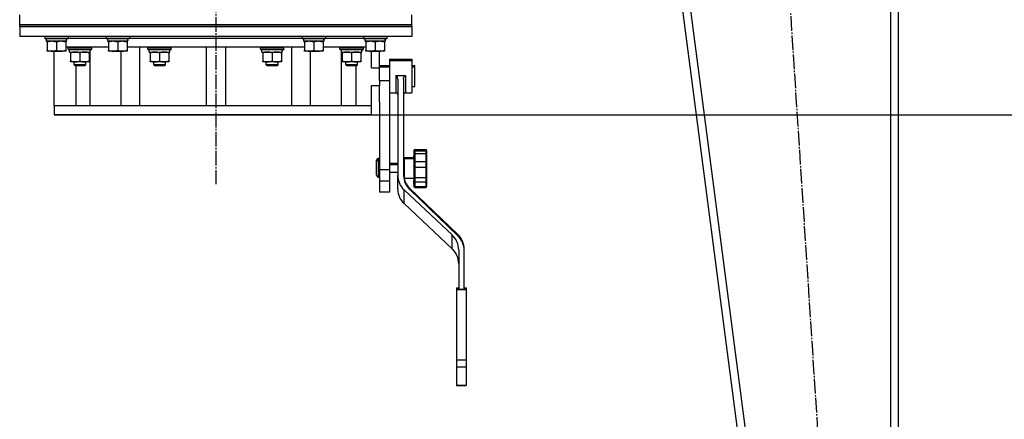
# Model space of a CAD drawing. Units: millimetres. Extents: x 0 to 17374, y -6 to 11880.
# Drawn here: x 4085 to 5090, y 6180 to 6588 of the extents above; entities that cross this region are included whole.
import ezdxf

# ---------------------------------------------------------------- set-up
doc = ezdxf.new("R2010")
doc.units = ezdxf.units.MM
doc.linetypes.add('K5LT_AXLED', pattern=[19.5, 15, -1.5, 1.5, -1.5])
doc.linetypes.add('K5LT_THIN', pattern=[0])
for name, color, linetype, true_color in [('DIM', 6, 'Continuous', 0xff00ff), ('OSI', 2, 'Continuous', 0xffff00), ('R', 1, 'Continuous', 0xff0000), ('WELDING', 7, 'Continuous', 0xffffff)]:
    doc.layers.add(name, color=color, linetype=linetype, true_color=true_color)

msp = doc.modelspace()

# ---------------------------------------------------------------- linework, layer by layer
at = {"layer": 'DIM', "color": 7, "linetype": 'K5LT_THIN', "lineweight": 30}
msp.add_line((4120.4, 6490.8), (5588, 6490.8), dxfattribs=at)
at = {"layer": 'OSI', "color": 30, "linetype": 'K5LT_AXLED', "lineweight": 30, "true_color": 0xff8000}
for p, q in [((4285.4, 10627), (4285.4, 6420)), ((4826.2, 7291.8), (4941.5, 5514.2))]:
    msp.add_line(p, q, dxfattribs=at)
at = {"layer": 'R', "color": 7, "linetype": 'K5LT_THIN', "lineweight": 30}
for p, q in [((4681.4, 7212), (4891.4, 5600)), ((4689.4, 7212), (4899.4, 5600)), ((4973.4, 7212), (4973.4, 5600)), ((4981.4, 7212), (4981.4, 5600)), ((4981.4, 7212), (4981.4, 5600)), ((4085.4, 6582.8), (4085.4, 6592.8)), ((4485.4, 6582.8), (4485.4, 6592.8)), ((4085.4, 6580.8), (4085.4, 6582.8)), ((4085.4, 6582.8), (4485.4, 6582.8)), ((4085.4, 6582.8), (4485.4, 6582.8)), ((4085.4, 6580.8), (4485.4, 6580.8)), ((4085.4, 6580.8), (4085.4, 6570.8)), ((4485.4, 6580.8), (4085.4, 6580.8)), ((4485.4, 6580.8), (4485.4, 6582.8)), ((4485.4, 6580.8), (4485.4, 6570.8)), ((4485.4, 6570.8), (4085.4, 6570.8)), ((4110.9, 6570.5), (4111, 6570.8)), ((4110.9, 6570.8), (4110.9, 6569.8)), ((4110.9, 6570.5), (4110.9, 6568.6)), ((4134.9, 6570.5), (4110.9, 6570.5)), ((4134.9, 6568.6), (4110.9, 6568.6)), ((4110.9, 6568.6), (4111, 6568.3)), ((4134.7, 6568.3), (4111, 6568.3)), ((4112.4, 6568.3), (4112.4, 6565.8)), ((4133.2, 6567.2), (4133.3, 6568.3)), ((4134.9, 6570.5), (4134.7, 6570.8)), ((4134.9, 6568.6), (4134.7, 6568.3)), ((4134.9, 6570.5), (4134.9, 6568.6)), ((4134.9, 6568.8), (4173.4, 6568.8)), ((4134.9, 6568.8), (4173.4, 6568.8)), ((4173.4, 6570.5), (4173.5, 6570.8)), ((4173.4, 6570.5), (4173.4, 6568.6)), ((4197.4, 6570.5), (4173.4, 6570.5)), ((4197.4, 6568.6), (4173.4, 6568.6)), ((4173.4, 6568.6), (4173.5, 6568.3)), ((4197.2, 6568.3), (4173.5, 6568.3)), ((4174.9, 6568.3), (4174.9, 6565.8)), ((4195.7, 6567.2), (4195.8, 6568.3)), ((4197.4, 6570.5), (4197.2, 6570.8)), ((4197.4, 6568.6), (4197.2, 6568.3)), ((4197.4, 6570.5), (4197.4, 6568.6)), ((4197.4, 6568.8), (4373.4, 6568.8)), ((4197.4, 6568.8), (4373.4, 6568.8)), ((4373.4, 6570.5), (4373.5, 6570.8)), ((4373.4, 6570.5), (4373.4, 6568.6)), ((4397.4, 6570.5), (4373.4, 6570.5)), ((4397.4, 6568.6), (4373.4, 6568.6)), ((4373.4, 6568.6), (4373.5, 6568.3)), ((4397.2, 6568.3), (4373.5, 6568.3)), ((4374.9, 6568.3), (4374.9, 6565.8)), ((4395.7, 6567.2), (4395.8, 6568.3)), ((4397.4, 6570.5), (4397.2, 6570.8)), ((4397.4, 6568.6), (4397.2, 6568.3)), ((4397.4, 6570.5), (4397.4, 6568.6)), ((4397.4, 6568.8), (4435.9, 6568.8)), ((4397.4, 6568.8), (4435.9, 6568.8)), ((4435.9, 6570.5), (4436, 6570.8)), ((4435.9, 6570.5), (4435.9, 6568.6)), ((4459.9, 6570.5), (4435.9, 6570.5)), ((4459.9, 6568.6), (4435.9, 6568.6)), ((4435.9, 6568.6), (4436, 6568.3)), ((4459.7, 6568.3), (4436, 6568.3)), ((4437.4, 6568.3), (4437.4, 6565.8)), ((4458.2, 6567.2), (4458.3, 6568.3)), ((4458.3, 6567), (4458.3, 6567.8)), ((4459.9, 6570.5), (4459.7, 6570.8)), ((4459.9, 6568.6), (4459.7, 6568.3)), ((4459.9, 6570.8), (4459.9, 6569.8)), ((4459.9, 6570.5), (4459.9, 6568.6)), ((4133.3, 6565.8), (4112.4, 6565.8)), ((4113.4, 6564.9), (4113.4, 6565.8)), ((4113.4, 6564.9), (4113.4, 6556.6)), ((4122.9, 6564.9), (4122.9, 6556.6)), ((4132.4, 6565.8), (4132.4, 6564.9)), ((4132.4, 6564.9), (4132.4, 6556.6)), ((4175.9, 6559.8), (4132.4, 6559.8)), ((4134.8, 6559.5), (4135, 6559.8)), ((4134.8, 6557.6), (4134.8, 6559.5)), ((4134.8, 6559.5), (4158.8, 6559.5)), ((4134.8, 6557.6), (4135, 6557.3)), ((4134.8, 6557.6), (4158.8, 6557.6)), ((4135, 6557.3), (4158.6, 6557.3)), ((4136.3, 6554.8), (4136.3, 6557.3)), ((4157.2, 6557.3), (4157.2, 6555.9)), ((4158.8, 6559.5), (4158.6, 6559.8)), ((4158.8, 6557.6), (4158.6, 6557.3)), ((4158.8, 6557.6), (4158.8, 6559.5)), ((4195.8, 6565.8), (4174.9, 6565.8)), ((4175.9, 6564.9), (4175.9, 6565.8)), ((4175.9, 6564.9), (4175.9, 6556.6)), ((4185.4, 6564.9), (4185.4, 6556.6)), ((4194.9, 6565.8), (4194.9, 6564.9)), ((4194.9, 6564.9), (4194.9, 6556.6)), ((4375.9, 6559.8), (4194.9, 6559.8)), ((4207.8, 6499.8), (4207.8, 6559.8)), ((4216, 6559.5), (4216.1, 6559.8)), ((4216, 6557.6), (4216, 6559.5)), ((4216, 6559.5), (4240, 6559.5)), ((4216, 6557.6), (4216.1, 6557.3)), ((4216, 6557.6), (4240, 6557.6)), ((4216.1, 6557.3), (4239.8, 6557.3)), ((4217.5, 6554.8), (4217.5, 6557.3)), ((4238.4, 6557.3), (4238.3, 6555.9)), ((4240, 6559.5), (4239.8, 6559.8)), ((4240, 6557.6), (4239.8, 6557.3)), ((4240, 6557.6), (4240, 6559.5)), ((4275.4, 6559.8), (4275.4, 6499.8)), ((4295.4, 6559.8), (4295.4, 6499.8)), ((4330.8, 6559.5), (4330.9, 6559.8)), ((4330.8, 6557.6), (4330.8, 6559.5)), ((4330.8, 6559.5), (4354.8, 6559.5)), ((4330.8, 6557.6), (4330.9, 6557.3)), ((4330.8, 6557.6), (4354.8, 6557.6)), ((4330.9, 6557.3), (4354.6, 6557.3)), ((4332.3, 6554.8), (4332.3, 6557.3)), ((4353.2, 6557.3), (4353.1, 6555.9)), ((4354.8, 6559.5), (4354.6, 6559.8)), ((4354.8, 6557.6), (4354.6, 6557.3)), ((4354.8, 6557.6), (4354.8, 6559.5)), ((4363, 6499.8), (4363, 6559.8)), ((4395.8, 6565.8), (4374.9, 6565.8)), ((4375.9, 6564.9), (4375.9, 6565.8)), ((4375.9, 6564.9), (4375.9, 6556.6)), ((4385.4, 6564.9), (4385.4, 6556.6)), ((4394.9, 6565.8), (4394.9, 6564.9)), ((4394.9, 6564.9), (4394.9, 6556.6)), ((4438.4, 6559.8), (4394.9, 6559.8)), ((4411.9, 6559.5), (4412.1, 6559.8)), ((4411.9, 6557.6), (4411.9, 6559.5)), ((4411.9, 6559.5), (4435.9, 6559.5)), ((4411.9, 6557.6), (4412.1, 6557.3)), ((4411.9, 6557.6), (4435.9, 6557.6)), ((4412.1, 6557.3), (4435.8, 6557.3)), ((4413.4, 6554.8), (4413.4, 6557.3)), ((4434.4, 6557.3), (4434.3, 6555.9)), ((4435.9, 6559.5), (4435.8, 6559.8)), ((4435.9, 6557.6), (4435.8, 6557.3)), ((4435.9, 6557.6), (4435.9, 6559.5)), ((4458.3, 6565.8), (4437.4, 6565.8)), ((4438.4, 6564.9), (4438.4, 6565.8)), ((4438.4, 6564.9), (4438.4, 6556.6)), ((4447.9, 6564.9), (4447.9, 6556.6)), ((4457.4, 6565.8), (4457.4, 6564.9)), ((4457.4, 6564.9), (4457.4, 6556.6)), ((4458.3, 6567), (4458.2, 6567)), ((4113.4, 6555.8), (4113.4, 6556.6)), ((4132.4, 6555.8), (4113.4, 6555.8)), ((4117, 6555.8), (4117.9, 6555.3)), ((4127.9, 6555.3), (4117.9, 6555.3)), ((4120.4, 6499.8), (4120.4, 6555.3)), ((4128.7, 6555.8), (4127.9, 6555.3)), ((4132.4, 6556.6), (4132.4, 6555.8)), ((4136.3, 6554.8), (4157.2, 6554.8)), ((4137.3, 6553.9), (4137.3, 6554.8)), ((4137.3, 6553.9), (4137.3, 6545.6)), ((4146.8, 6553.9), (4146.8, 6545.6)), ((4156.3, 6554.8), (4156.3, 6553.9)), ((4156.3, 6553.9), (4156.3, 6545.6)), ((4157.2, 6555.7), (4157.2, 6556.1)), ((4157.2, 6499.8), (4157.2, 6554.8)), ((4175.9, 6555.8), (4175.9, 6556.6)), ((4194.9, 6555.8), (4175.9, 6555.8)), ((4179.5, 6555.8), (4180.4, 6555.3)), ((4190.4, 6555.3), (4180.4, 6555.3)), ((4188.6, 6555.3), (4188.6, 6499.8)), ((4191.2, 6555.8), (4190.4, 6555.3)), ((4194.9, 6556.6), (4194.9, 6555.8)), ((4217.5, 6554.8), (4238.4, 6554.8)), ((4218.5, 6553.9), (4218.5, 6554.8)), ((4218.5, 6553.9), (4218.5, 6545.6)), ((4228, 6553.9), (4228, 6545.6)), ((4237.5, 6554.8), (4237.5, 6553.9)), ((4237.5, 6553.9), (4237.5, 6545.6)), ((4332.3, 6554.8), (4353.2, 6554.8)), ((4333.3, 6553.9), (4333.3, 6554.8)), ((4333.3, 6553.9), (4333.3, 6545.6)), ((4342.8, 6553.9), (4342.8, 6545.6)), ((4352.3, 6554.8), (4352.3, 6553.9)), ((4352.3, 6553.9), (4352.3, 6545.6)), ((4375.9, 6555.8), (4375.9, 6556.6)), ((4394.9, 6555.8), (4375.9, 6555.8)), ((4379.5, 6555.8), (4380.4, 6555.3)), ((4390.4, 6555.3), (4380.4, 6555.3)), ((4382.1, 6499.8), (4382.1, 6555.3)), ((4391.2, 6555.8), (4390.4, 6555.3)), ((4394.9, 6556.6), (4394.9, 6555.8)), ((4413.4, 6554.8), (4434.4, 6554.8)), ((4413.6, 6499.8), (4413.6, 6554.8)), ((4414.4, 6553.9), (4414.4, 6554.8)), ((4414.4, 6553.9), (4414.4, 6545.6)), ((4423.9, 6553.9), (4423.9, 6545.6)), ((4433.4, 6554.8), (4433.4, 6553.9)), ((4433.4, 6553.9), (4433.4, 6545.6)), ((4438.4, 6555.8), (4438.4, 6556.6)), ((4457.4, 6555.8), (4438.4, 6555.8)), ((4442, 6555.8), (4442.9, 6555.3)), ((4452.9, 6555.3), (4442.9, 6555.3)), ((4444.1, 6538.8), (4444.1, 6555.3)), ((4452.4, 6538.8), (4452.4, 6555.3)), ((4453.7, 6555.8), (4452.9, 6555.3)), ((4457.4, 6556.6), (4457.4, 6555.8)), ((4462.4, 6547.5), (4462.4, 6546.3)), ((4462.4, 6547.5), (4485.4, 6547.5)), ((4485.4, 6547.5), (4485.4, 6546.3)), ((4137.3, 6544.8), (4137.3, 6545.6)), ((4156.3, 6544.8), (4137.3, 6544.8)), ((4140.8, 6541.7), (4140.8, 6544.8)), ((4140.8, 6541.7), (4141.8, 6540.7)), ((4146.8, 6541.7), (4140.8, 6541.7)), ((4146.8, 6540.7), (4141.8, 6540.7)), ((4142.5, 6540.7), (4142.5, 6499.8)), ((4152.8, 6541.7), (4146.8, 6541.7)), ((4151.8, 6540.7), (4146.8, 6540.7)), ((4152.8, 6541.7), (4151.8, 6540.7)), ((4152.8, 6541.7), (4152.8, 6544.8)), ((4156.3, 6545.6), (4156.3, 6544.8)), ((4218.5, 6544.8), (4218.5, 6545.6)), ((4237.5, 6544.8), (4218.5, 6544.8)), ((4222, 6541.7), (4222, 6544.8)), ((4222, 6541.7), (4223, 6540.7)), ((4228, 6541.7), (4222, 6541.7)), ((4228, 6540.7), (4223, 6540.7)), ((4234, 6541.7), (4228, 6541.7)), ((4233, 6540.7), (4228, 6540.7)), ((4234, 6541.7), (4233, 6540.7)), ((4234, 6541.7), (4234, 6544.8)), ((4237.5, 6545.6), (4237.5, 6544.8)), ((4333.3, 6544.8), (4333.3, 6545.6)), ((4352.3, 6544.8), (4333.3, 6544.8)), ((4336.8, 6541.7), (4336.8, 6544.8)), ((4336.8, 6541.7), (4337.8, 6540.7)), ((4342.8, 6541.7), (4336.8, 6541.7)), ((4342.8, 6540.7), (4337.8, 6540.7)), ((4348.8, 6541.7), (4342.8, 6541.7)), ((4347.8, 6540.7), (4342.8, 6540.7)), ((4348.8, 6541.7), (4347.8, 6540.7)), ((4348.8, 6541.7), (4348.8, 6544.8)), ((4352.3, 6545.6), (4352.3, 6544.8)), ((4414.4, 6544.8), (4414.4, 6545.6)), ((4433.4, 6544.8), (4414.4, 6544.8)), ((4417.9, 6541.7), (4417.9, 6544.8)), ((4417.9, 6541.7), (4418.9, 6540.7)), ((4423.9, 6541.7), (4417.9, 6541.7)), ((4423.9, 6540.7), (4418.9, 6540.7)), ((4429.9, 6541.7), (4423.9, 6541.7)), ((4428.9, 6540.7), (4423.9, 6540.7)), ((4428.2, 6540.7), (4428.2, 6499.8)), ((4429.9, 6541.7), (4428.9, 6540.7)), ((4429.9, 6541.7), (4429.9, 6544.8)), ((4433.4, 6545.6), (4433.4, 6544.8)), ((4444.1, 6538.8), (4452.4, 6538.8)), ((4452.4, 6541), (4462.4, 6541)), ((4452.4, 6539.8), (4462.4, 6539.8)), ((4452.4, 6525.8), (4452.4, 6538.8)), ((4462.4, 6546.3), (4462.4, 6529.8)), ((4462.4, 6546.3), (4485.4, 6546.3)), ((4485.4, 6546.3), (4485.4, 6529.8)), ((4485.4, 6541), (4488.4, 6541)), ((4485.4, 6539.8), (4488.4, 6539.8)), ((4488.4, 6539.8), (4488.4, 6541)), ((4488.4, 6525.1), (4488.4, 6539.8)), ((4462.4, 6529.8), (4462.4, 6525.8)), ((4468.9, 6530.8), (4478.9, 6530.8)), ((4468.9, 6530.8), (4468.9, 6529.8)), ((4468.9, 6529.8), (4468.9, 6513.3)), ((4470.9, 6527.3), (4470.9, 6428.8)), ((4476.9, 6527.3), (4476.9, 6428.8)), ((4478.9, 6530.8), (4478.9, 6529.8)), ((4478.9, 6529.8), (4478.9, 6513.3)), ((4485.4, 6529.8), (4485.4, 6513.3)), ((4444.1, 6499.8), (4444.1, 6520.8)), ((4444.1, 6520.8), (4452.4, 6520.8)), ((4452.4, 6525.8), (4452.4, 6520.8)), ((4452.4, 6525.8), (4462.4, 6525.8)), ((4452.4, 6503.9), (4452.4, 6520.8)), ((4462.4, 6525.8), (4462.4, 6435.2)), ((4485.4, 6519.8), (4488.4, 6519.8)), ((4488.4, 6519.8), (4488.4, 6525.1)), ((4462.4, 6513.3), (4468.9, 6513.3)), ((4478.9, 6513.3), (4485.4, 6513.3)), ((4120.4, 6499.8), (4120.4, 6490.8)), ((4121.8, 6499.8), (4120.4, 6499.8)), ((4120.4, 6499.8), (4120.4, 6492)), ((4444.1, 6499.8), (4121.8, 6499.8)), ((4444.1, 6490.8), (4444.1, 6499.8)), ((4452.4, 6503.9), (4452.4, 6435.2)), ((4444.1, 6490.8), (4120.4, 6490.8)), ((4444.1, 6490.8), (4452.4, 6490.8)), ((4477.4, 6447.4), (4477.4, 6446.2)), ((4477.4, 6447.4), (4487.4, 6447.4)), ((4487.4, 6454.4), (4487.4, 6453.2)), ((4487.4, 6454.1), (4487.4, 6453.7)), ((4487.4, 6453.2), (4487.4, 6451.2)), ((4487.4, 6452.9), (4487.4, 6452.5)), ((4487.4, 6451.2), (4487.4, 6442.2)), ((4487.4, 6451.2), (4487.4, 6446.2)), ((4487.4, 6450.7), (4487.4, 6447.4)), ((4487.4, 6449.5), (4487.4, 6446.2)), ((4487.4, 6447.4), (4487.4, 6448.9)), ((4487.4, 6446.2), (4487.4, 6447.7)), ((4488.4, 6455.4), (4499.4, 6455.4)), ((4488.4, 6455.4), (4488.4, 6454.2)), ((4488.4, 6454.2), (4499.4, 6454.2)), ((4488.4, 6454.2), (4488.4, 6451.5)), ((4488.4, 6451.5), (4499.4, 6451.5)), ((4488.4, 6451.5), (4488.4, 6443.1)), ((4499.4, 6455.4), (4499.4, 6454.2)), ((4499.4, 6454.2), (4499.4, 6451.5)), ((4499.4, 6451.5), (4499.4, 6443.1)), ((4500.4, 6454.4), (4500.4, 6452.9)), ((4500.4, 6454.1), (4500.4, 6453.7)), ((4500.4, 6453.2), (4500.4, 6451.2)), ((4500.4, 6452.9), (4500.4, 6452.5)), ((4500.4, 6451.2), (4500.4, 6442.2)), ((4500.4, 6448.7), (4500.4, 6448.6)), ((4500.4, 6448.6), (4500.4, 6445.7)), ((4449.4, 6443.2), (4449.4, 6444.4)), ((4449.4, 6436.2), (4449.4, 6443.2)), ((4451.4, 6445.2), (4451.4, 6446.4)), ((4452.4, 6446.4), (4451.4, 6446.4)), ((4451.4, 6436.2), (4451.4, 6445.2)), ((4452.4, 6445.2), (4451.4, 6445.2)), ((4462.4, 6441.4), (4470.9, 6441.4)), ((4462.4, 6440.2), (4470.9, 6440.2)), ((4476.9, 6441.4), (4477.4, 6441.4)), ((4476.9, 6440.2), (4477.4, 6440.2)), ((4477.4, 6446.2), (4477.4, 6426.2)), ((4477.4, 6446.2), (4487.4, 6446.2)), ((4487.4, 6442.2), (4487.4, 6438)), ((4487.4, 6438), (4487.4, 6426.9)), ((4487.4, 6438), (4487.4, 6435)), ((4488.4, 6443.1), (4488.4, 6437.5)), ((4488.4, 6443.1), (4499.4, 6443.1)), ((4488.4, 6437.5), (4488.4, 6427)), ((4488.4, 6437.5), (4499.4, 6437.5)), ((4499.4, 6443.1), (4499.4, 6437.5)), ((4499.4, 6437.5), (4499.4, 6427)), ((4500.4, 6444.2), (4500.4, 6443.5)), ((4500.4, 6443.5), (4500.4, 6442.2)), ((4500.4, 6442.2), (4500.4, 6438)), ((4500.4, 6438), (4500.4, 6437.6)), ((4500.4, 6437.6), (4500.4, 6435.9)), ((4500.4, 6437.6), (4500.4, 6426.9)), ((4449.4, 6429.2), (4449.4, 6436.2)), ((4451.4, 6427.2), (4451.4, 6436.2)), ((4452.4, 6427.2), (4451.4, 6427.2)), ((4452.4, 6435.2), (4452.4, 6423.5)), ((4452.4, 6435.2), (4462.4, 6435.2)), ((4462.4, 6435.2), (4462.4, 6423.5)), ((4462.4, 6432.2), (4470.9, 6432.2)), ((4470.9, 6414.7), (4470.9, 6428.8)), ((4470.9, 6416), (4470.9, 6428.8)), ((4476.9, 6432.2), (4477.4, 6432.2)), ((4487.4, 6426.9), (4487.4, 6423.5)), ((4488.4, 6427), (4499.4, 6427)), ((4488.4, 6427), (4488.4, 6422.5)), ((4499.4, 6427), (4499.4, 6422.5)), ((4500.4, 6435.9), (4500.4, 6434.4)), ((4500.4, 6435.9), (4500.4, 6432.7)), ((4500.4, 6435.9), (4500.4, 6435.6)), ((4500.4, 6435.9), (4500.4, 6433.9)), ((4500.4, 6435.9), (4500.4, 6434.4)), ((4500.4, 6432.7), (4500.4, 6429.1)), ((4500.4, 6430.4), (4500.4, 6430.7)), ((4500.4, 6429.1), (4500.4, 6430.3)), ((4500.4, 6429.1), (4500.4, 6429.5)), ((4500.4, 6426.9), (4500.4, 6429.1)), ((4500.4, 6426.9), (4500.4, 6423.5)), ((4452.4, 6423.5), (4452.4, 6411.8)), ((4452.4, 6423.5), (4462.4, 6423.5)), ((4462.4, 6423.5), (4462.4, 6411.8)), ((4477.4, 6426.2), (4487.4, 6426.2)), ((4487.4, 6423.5), (4487.4, 6418.6)), ((4487.4, 6423.5), (4487.4, 6419.8)), ((4487.4, 6421.2), (4487.4, 6423)), ((4487.4, 6420), (4487.4, 6421.7)), ((4487.4, 6419.8), (4487.4, 6418.9)), ((4487.4, 6418.6), (4487.4, 6417.7)), ((4488.4, 6422.5), (4488.4, 6417.8)), ((4488.4, 6422.5), (4499.4, 6422.5)), ((4488.4, 6417.8), (4488.4, 6416.7)), ((4488.4, 6417.8), (4499.4, 6417.8)), ((4488.4, 6416.7), (4499.4, 6416.7)), ((4499.4, 6422.5), (4499.4, 6417.8)), ((4499.4, 6417.8), (4499.4, 6416.7)), ((4500.4, 6423.5), (4500.4, 6418.6)), ((4500.4, 6423.2), (4500.4, 6421.9)), ((4500.4, 6423.1), (4500.4, 6421.9)), ((4500.4, 6420.6), (4500.4, 6419.8)), ((4500.4, 6419.8), (4500.4, 6418.9)), ((4500.4, 6418.6), (4500.4, 6417.7)), ((4462.4, 6411.8), (4452.4, 6411.8)), ((4477.4, 6400.2), (4477.4, 6414.3)), ((4477.4, 6414.3), (4526.3, 6368.4)), ((4531.9, 6369), (4483.2, 6415.7)), ((4531.9, 6367.7), (4483.2, 6414.5)), ((4477.4, 6400.2), (4526.3, 6354.3)), ((4526.3, 6354.3), (4526.3, 6368.4)), ((4533.1, 6353.1), (4533.1, 6313)), ((4538.7, 6352.4), (4538.7, 6353.7)), ((4538.7, 6313), (4538.7, 6352.4)), ((4530.7, 6314.2), (4530.7, 6313.8)), ((4530.7, 6314.2), (4533.1, 6314.2)), ((4530.7, 6313.8), (4530.7, 6313)), ((4530.7, 6313.8), (4533.1, 6313.8)), ((4530.7, 6313), (4530.7, 6312.5)), ((4530.7, 6313), (4540.7, 6313)), ((4530.7, 6312.5), (4530.7, 6240.8)), ((4530.7, 6312.5), (4540.7, 6312.5)), ((4538.7, 6314.2), (4540.7, 6314.2)), ((4538.7, 6313.8), (4540.7, 6313.8)), ((4540.7, 6314.2), (4540.7, 6313.8)), ((4540.7, 6313.8), (4540.7, 6313)), ((4540.7, 6313), (4540.7, 6312.5)), ((4540.7, 6312.5), (4540.7, 6240.8)), ((4530.7, 6240.8), (4530.7, 6233.7)), ((4530.7, 6240.8), (4540.7, 6240.8)), ((4540.7, 6240.8), (4540.7, 6233.7)), ((4530.7, 6233.7), (4540.7, 6233.7)), ((4530.7, 6233.7), (4530.7, 6215.2)), ((4540.7, 6233.7), (4540.7, 6215.2)), ((4530.7, 6215.2), (4540.7, 6215.2)), ((4530.7, 6215.2), (4530.7, 6214.7)), ((4530.7, 6214.7), (4540.7, 6214.7)), ((4540.7, 6215.2), (4540.7, 6214.7))]:
    msp.add_line(p, q, dxfattribs=at)
for centre, radius, start, end in [((4468.9, 6511.3), 2, 0, 90), ((4478.9, 6511.3), 2, 90, 180), ((4488.4, 6454.4), 1, 90, 180), ((4488.4, 6453.2), 1, 90, 180), ((4499.4, 6454.4), 1, 0, 90), ((4499.4, 6453.2), 1, 0, 90), ((4451.4, 6444.4), 2, 90, 180), ((4451.4, 6443.2), 2, 90, 180), ((4451.4, 6429.2), 2, 180, 270), ((4488.4, 6417.7), 1, 180, 270), ((4499.4, 6417.7), 1, 270, 0)]:
    msp.add_arc(centre, radius, start, end, dxfattribs=at)
for centre, major_axis, ratio, start_param, end_param in [((4122.9, 6563.6), (0, -22.5), 0.466308, 1.667355, 1.779747), ((4185.4, 6563.6), (0, -22.5), 0.466308, 1.667355, 1.779747), ((4385.4, 6563.6), (0, -22.5), 0.466308, 1.667355, 1.779747), ((4447.9, 6563.6), (0, -22.5), 0.466308, 1.667355, 1.779747), ((4146.8, 6552.4), (0, 22.5), 0.466308, -1.46277, -1.350168), ((4228, 6552.4), (0, 22.5), 0.466308, -1.46277, -1.350168), ((4342.8, 6552.4), (0, 22.5), 0.466308, -1.46277, -1.350168), ((4423.9, 6552.4), (0, 22.5), 0.466308, -1.46277, -1.350168), ((4494.9, 6428.8), (-24, 0), 0.882948, 0, 0.754393), ((4500.9, 6430), (-24, 0), 0.882948, 0, 0.744005), ((4500.9, 6428.8), (-24, 0), 0.882948, 0, 0.744005), ((4494.9, 6414.7), (-24, 0), 0.882948, 0, 0.754393), ((4507.8, 6353.1), (25.3, 0), 0.882948, 0, 0.754393), ((4513.1, 6353.7), (25.6, 0), 0.882948, 0, 0.744005), ((4513.1, 6352.4), (25.6, 0), 0.882948, 0, 0.744005), ((4507.8, 6339), (25.3, 0), 0.882948, 0, 0.754393)]:
    msp.add_ellipse(centre, major_axis=major_axis, ratio=ratio, start_param=start_param, end_param=end_param, dxfattribs=at)
at = {"layer": 'WELDING', "color": 7, "linetype": 'K5LT_THIN', "lineweight": 30}
for points, knots in [([(4118.1, 6565.8), (4117.9, 6565.8), (4117.5, 6565.8), (4116.8, 6565.7), (4116.2, 6565.6), (4115.4, 6565.5), (4114.5, 6565.3), (4113.7, 6565.1), (4113.4, 6564.9)], [0, 0, 0, 0, 1.192024, 2.404251, 3.60809, 4.765234, 6.955738, 9, 9, 9, 9]), ([(4122.9, 6564.9), (4122.4, 6565.1), (4121.6, 6565.3), (4120.6, 6565.5), (4120, 6565.7), (4119.4, 6565.7), (4118.7, 6565.8), (4118.3, 6565.8), (4118.1, 6565.8)], [0, 0, 0, 0, 2.905563, 4.375924, 5.511195, 6.679161, 7.850161, 9, 9, 9, 9]), ([(4127.6, 6565.8), (4127.4, 6565.8), (4127, 6565.8), (4126.3, 6565.7), (4125.7, 6565.6), (4124.9, 6565.5), (4124, 6565.3), (4123.2, 6565.1), (4122.9, 6564.9)], [0, 0, 0, 0, 1.192024, 2.404251, 3.60809, 4.765234, 6.955738, 9, 9, 9, 9]), ([(4132.4, 6564.9), (4131.9, 6565.1), (4131.1, 6565.3), (4130.1, 6565.5), (4129.5, 6565.7), (4128.9, 6565.7), (4128.2, 6565.8), (4127.8, 6565.8), (4127.6, 6565.8)], [0, 0, 0, 0, 2.905563, 4.375924, 5.511195, 6.679161, 7.850161, 9, 9, 9, 9]), ([(4180.6, 6565.8), (4180.4, 6565.8), (4180, 6565.8), (4179.3, 6565.7), (4178.7, 6565.6), (4177.9, 6565.5), (4177, 6565.3), (4176.2, 6565.1), (4175.9, 6564.9)], [0, 0, 0, 0, 1.192024, 2.404251, 3.60809, 4.765234, 6.955738, 9, 9, 9, 9]), ([(4185.4, 6564.9), (4184.9, 6565.1), (4184.1, 6565.3), (4183.1, 6565.5), (4182.5, 6565.7), (4181.9, 6565.7), (4181.2, 6565.8), (4180.8, 6565.8), (4180.6, 6565.8)], [0, 0, 0, 0, 2.905563, 4.375924, 5.511195, 6.679161, 7.850161, 9, 9, 9, 9]), ([(4190.1, 6565.8), (4189.9, 6565.8), (4189.5, 6565.8), (4188.8, 6565.7), (4188.2, 6565.6), (4187.4, 6565.5), (4186.5, 6565.3), (4185.7, 6565.1), (4185.4, 6564.9)], [0, 0, 0, 0, 1.192024, 2.404251, 3.60809, 4.765234, 6.955738, 9, 9, 9, 9]), ([(4194.9, 6564.9), (4194.4, 6565.1), (4193.6, 6565.3), (4192.6, 6565.5), (4192, 6565.7), (4191.4, 6565.7), (4190.7, 6565.8), (4190.3, 6565.8), (4190.1, 6565.8)], [0, 0, 0, 0, 2.905563, 4.375924, 5.511195, 6.679161, 7.850161, 9, 9, 9, 9]), ([(4380.6, 6565.8), (4380.4, 6565.8), (4380, 6565.8), (4379.3, 6565.7), (4378.7, 6565.6), (4377.9, 6565.5), (4377, 6565.3), (4376.2, 6565.1), (4375.9, 6564.9)], [0, 0, 0, 0, 1.192024, 2.404251, 3.60809, 4.765234, 6.955738, 9, 9, 9, 9]), ([(4385.4, 6564.9), (4384.9, 6565.1), (4384.1, 6565.3), (4383.1, 6565.5), (4382.5, 6565.7), (4381.9, 6565.7), (4381.2, 6565.8), (4380.8, 6565.8), (4380.6, 6565.8)], [0, 0, 0, 0, 2.905563, 4.375924, 5.511195, 6.679161, 7.850161, 9, 9, 9, 9]), ([(4390.1, 6565.8), (4389.9, 6565.8), (4389.5, 6565.8), (4388.8, 6565.7), (4388.2, 6565.6), (4387.4, 6565.5), (4386.5, 6565.3), (4385.7, 6565.1), (4385.4, 6564.9)], [0, 0, 0, 0, 1.192024, 2.404251, 3.60809, 4.765234, 6.955738, 9, 9, 9, 9]), ([(4394.9, 6564.9), (4394.4, 6565.1), (4393.6, 6565.3), (4392.6, 6565.5), (4392, 6565.7), (4391.4, 6565.7), (4390.7, 6565.8), (4390.3, 6565.8), (4390.1, 6565.8)], [0, 0, 0, 0, 2.905563, 4.375924, 5.511195, 6.679161, 7.850161, 9, 9, 9, 9]), ([(4443.1, 6565.8), (4442.9, 6565.8), (4442.5, 6565.8), (4441.8, 6565.7), (4441.2, 6565.6), (4440.4, 6565.5), (4439.5, 6565.3), (4438.7, 6565.1), (4438.4, 6564.9)], [0, 0, 0, 0, 1.192024, 2.404251, 3.60809, 4.765234, 6.955738, 9, 9, 9, 9]), ([(4447.9, 6564.9), (4447.4, 6565.1), (4446.6, 6565.3), (4445.6, 6565.5), (4445, 6565.7), (4444.4, 6565.7), (4443.7, 6565.8), (4443.3, 6565.8), (4443.1, 6565.8)], [0, 0, 0, 0, 2.905563, 4.375924, 5.511195, 6.679161, 7.850161, 9, 9, 9, 9]), ([(4452.6, 6565.8), (4452.4, 6565.8), (4452, 6565.8), (4451.3, 6565.7), (4450.7, 6565.6), (4449.9, 6565.5), (4449, 6565.3), (4448.2, 6565.1), (4447.9, 6564.9)], [0, 0, 0, 0, 1.192024, 2.404251, 3.60809, 4.765234, 6.955738, 9, 9, 9, 9]), ([(4457.4, 6564.9), (4456.9, 6565.1), (4456.1, 6565.3), (4455.1, 6565.5), (4454.5, 6565.7), (4453.9, 6565.7), (4453.2, 6565.8), (4452.8, 6565.8), (4452.6, 6565.8)], [0, 0, 0, 0, 2.905563, 4.375924, 5.511195, 6.679161, 7.850161, 9, 9, 9, 9]), ([(4113.4, 6556.6), (4113.9, 6556.5), (4114.7, 6556.2), (4115.7, 6556), (4116.3, 6555.9), (4116.9, 6555.9), (4117.4, 6555.8), (4117.9, 6555.8), (4118.4, 6555.8), (4119, 6555.8), (4119.5, 6555.9), (4120.3, 6556), (4121.4, 6556.2), (4122.3, 6556.4), (4122.9, 6556.6)], [0, 0, 0, 0, 2.72415, 3.912285, 4.716446, 5.530362, 6.353984, 7.180289, 7.997717, 8.810544, 9.605533, 10.761675, 12.184093, 15, 15, 15, 15]), ([(4122.9, 6556.6), (4123.4, 6556.5), (4124.2, 6556.2), (4125.2, 6556), (4125.8, 6555.9), (4126.4, 6555.9), (4126.9, 6555.8), (4127.4, 6555.8), (4127.9, 6555.8), (4128.5, 6555.8), (4129, 6555.9), (4129.8, 6556), (4130.9, 6556.2), (4131.8, 6556.4), (4132.4, 6556.6)], [0, 0, 0, 0, 2.72415, 3.912285, 4.716446, 5.530362, 6.353984, 7.180289, 7.997717, 8.810544, 9.605533, 10.761675, 12.184093, 15, 15, 15, 15]), ([(4142, 6554.8), (4141.8, 6554.8), (4141.4, 6554.8), (4140.7, 6554.7), (4140.1, 6554.6), (4139.3, 6554.5), (4138.4, 6554.3), (4137.6, 6554.1), (4137.3, 6553.9)], [0, 0, 0, 0, 1.192024, 2.404251, 3.60809, 4.765234, 6.955738, 9, 9, 9, 9]), ([(4146.8, 6553.9), (4146.3, 6554.1), (4145.5, 6554.3), (4144.6, 6554.5), (4143.9, 6554.7), (4143.3, 6554.7), (4142.7, 6554.8), (4142.2, 6554.8), (4142, 6554.8)], [0, 0, 0, 0, 2.905563, 4.375924, 5.511195, 6.679161, 7.850161, 9, 9, 9, 9]), ([(4151.5, 6554.8), (4151.3, 6554.8), (4150.9, 6554.8), (4150.2, 6554.7), (4149.6, 6554.6), (4148.8, 6554.5), (4147.9, 6554.3), (4147.1, 6554.1), (4146.8, 6553.9)], [0, 0, 0, 0, 1.192024, 2.404251, 3.60809, 4.765234, 6.955738, 9, 9, 9, 9]), ([(4156.3, 6553.9), (4155.8, 6554.1), (4155, 6554.3), (4154.1, 6554.5), (4153.4, 6554.7), (4152.8, 6554.7), (4152.2, 6554.8), (4151.7, 6554.8), (4151.5, 6554.8)], [0, 0, 0, 0, 2.905563, 4.375924, 5.511195, 6.679161, 7.850161, 9, 9, 9, 9]), ([(4175.9, 6556.6), (4176.4, 6556.5), (4177.2, 6556.2), (4178.2, 6556), (4178.8, 6555.9), (4179.4, 6555.9), (4179.9, 6555.8), (4180.4, 6555.8), (4180.9, 6555.8), (4181.5, 6555.8), (4182, 6555.9), (4182.8, 6556), (4183.9, 6556.2), (4184.8, 6556.4), (4185.4, 6556.6)], [0, 0, 0, 0, 2.72415, 3.912285, 4.716446, 5.530362, 6.353984, 7.180289, 7.997717, 8.810544, 9.605533, 10.761675, 12.184093, 15, 15, 15, 15]), ([(4185.4, 6556.6), (4185.9, 6556.5), (4186.7, 6556.2), (4187.7, 6556), (4188.3, 6555.9), (4188.9, 6555.9), (4189.4, 6555.8), (4189.9, 6555.8), (4190.4, 6555.8), (4191, 6555.8), (4191.5, 6555.9), (4192.3, 6556), (4193.4, 6556.2), (4194.3, 6556.4), (4194.9, 6556.6)], [0, 0, 0, 0, 2.72415, 3.912285, 4.716446, 5.530362, 6.353984, 7.180289, 7.997717, 8.810544, 9.605533, 10.761675, 12.184093, 15, 15, 15, 15]), ([(4223.2, 6554.8), (4223, 6554.8), (4222.6, 6554.8), (4221.9, 6554.7), (4221.3, 6554.6), (4220.5, 6554.5), (4219.5, 6554.3), (4218.8, 6554.1), (4218.5, 6553.9)], [0, 0, 0, 0, 1.192024, 2.404251, 3.60809, 4.765234, 6.955738, 9, 9, 9, 9]), ([(4228, 6553.9), (4227.5, 6554.1), (4226.7, 6554.3), (4225.7, 6554.5), (4225.1, 6554.7), (4224.5, 6554.7), (4223.8, 6554.8), (4223.4, 6554.8), (4223.2, 6554.8)], [0, 0, 0, 0, 2.905563, 4.375924, 5.511195, 6.679161, 7.850161, 9, 9, 9, 9]), ([(4232.7, 6554.8), (4232.5, 6554.8), (4232.1, 6554.8), (4231.4, 6554.7), (4230.8, 6554.6), (4230, 6554.5), (4229, 6554.3), (4228.3, 6554.1), (4228, 6553.9)], [0, 0, 0, 0, 1.192024, 2.404251, 3.60809, 4.765234, 6.955738, 9, 9, 9, 9]), ([(4237.5, 6553.9), (4237, 6554.1), (4236.2, 6554.3), (4235.2, 6554.5), (4234.6, 6554.7), (4234, 6554.7), (4233.3, 6554.8), (4232.9, 6554.8), (4232.7, 6554.8)], [0, 0, 0, 0, 2.905563, 4.375924, 5.511195, 6.679161, 7.850161, 9, 9, 9, 9]), ([(4338, 6554.8), (4337.8, 6554.8), (4337.4, 6554.8), (4336.7, 6554.7), (4336.1, 6554.6), (4335.3, 6554.5), (4334.4, 6554.3), (4333.6, 6554.1), (4333.3, 6553.9)], [0, 0, 0, 0, 1.192024, 2.404251, 3.60809, 4.765234, 6.955738, 9, 9, 9, 9]), ([(4342.8, 6553.9), (4342.3, 6554.1), (4341.5, 6554.3), (4340.5, 6554.5), (4339.9, 6554.7), (4339.3, 6554.7), (4338.6, 6554.8), (4338.2, 6554.8), (4338, 6554.8)], [0, 0, 0, 0, 2.905563, 4.375924, 5.511195, 6.679161, 7.850161, 9, 9, 9, 9]), ([(4347.5, 6554.8), (4347.3, 6554.8), (4346.9, 6554.8), (4346.2, 6554.7), (4345.6, 6554.6), (4344.8, 6554.5), (4343.9, 6554.3), (4343.1, 6554.1), (4342.8, 6553.9)], [0, 0, 0, 0, 1.192024, 2.404251, 3.60809, 4.765234, 6.955738, 9, 9, 9, 9]), ([(4352.3, 6553.9), (4351.8, 6554.1), (4351, 6554.3), (4350, 6554.5), (4349.4, 6554.7), (4348.8, 6554.7), (4348.1, 6554.8), (4347.7, 6554.8), (4347.5, 6554.8)], [0, 0, 0, 0, 2.905563, 4.375924, 5.511195, 6.679161, 7.850161, 9, 9, 9, 9]), ([(4375.9, 6556.6), (4376.4, 6556.5), (4377.2, 6556.2), (4378.2, 6556), (4378.8, 6555.9), (4379.4, 6555.9), (4379.9, 6555.8), (4380.4, 6555.8), (4380.9, 6555.8), (4381.5, 6555.8), (4382, 6555.9), (4382.8, 6556), (4383.9, 6556.2), (4384.8, 6556.4), (4385.4, 6556.6)], [0, 0, 0, 0, 2.72415, 3.912285, 4.716446, 5.530362, 6.353984, 7.180289, 7.997717, 8.810544, 9.605533, 10.761675, 12.184093, 15, 15, 15, 15]), ([(4385.4, 6556.6), (4385.9, 6556.5), (4386.7, 6556.2), (4387.7, 6556), (4388.3, 6555.9), (4388.9, 6555.9), (4389.4, 6555.8), (4389.9, 6555.8), (4390.4, 6555.8), (4391, 6555.8), (4391.5, 6555.9), (4392.3, 6556), (4393.4, 6556.2), (4394.3, 6556.4), (4394.9, 6556.6)], [0, 0, 0, 0, 2.72415, 3.912285, 4.716446, 5.530362, 6.353984, 7.180289, 7.997717, 8.810544, 9.605533, 10.761675, 12.184093, 15, 15, 15, 15]), ([(4419.2, 6554.8), (4419, 6554.8), (4418.6, 6554.8), (4417.9, 6554.7), (4417.3, 6554.6), (4416.5, 6554.5), (4415.5, 6554.3), (4414.8, 6554.1), (4414.4, 6553.9)], [0, 0, 0, 0, 1.192024, 2.404251, 3.60809, 4.765234, 6.955738, 9, 9, 9, 9]), ([(4423.9, 6553.9), (4423.5, 6554.1), (4422.7, 6554.3), (4421.7, 6554.5), (4421.1, 6554.7), (4420.4, 6554.7), (4419.8, 6554.8), (4419.4, 6554.8), (4419.2, 6554.8)], [0, 0, 0, 0, 2.905563, 4.375924, 5.511195, 6.679161, 7.850161, 9, 9, 9, 9]), ([(4428.7, 6554.8), (4428.5, 6554.8), (4428.1, 6554.8), (4427.4, 6554.7), (4426.8, 6554.6), (4426, 6554.5), (4425, 6554.3), (4424.3, 6554.1), (4423.9, 6553.9)], [0, 0, 0, 0, 1.192024, 2.404251, 3.60809, 4.765234, 6.955738, 9, 9, 9, 9]), ([(4433.4, 6553.9), (4433, 6554.1), (4432.2, 6554.3), (4431.2, 6554.5), (4430.6, 6554.7), (4429.9, 6554.7), (4429.3, 6554.8), (4428.9, 6554.8), (4428.7, 6554.8)], [0, 0, 0, 0, 2.905563, 4.375924, 5.511195, 6.679161, 7.850161, 9, 9, 9, 9]), ([(4438.4, 6556.6), (4438.9, 6556.5), (4439.7, 6556.2), (4440.7, 6556), (4441.3, 6555.9), (4441.9, 6555.9), (4442.4, 6555.8), (4442.9, 6555.8), (4443.4, 6555.8), (4444, 6555.8), (4444.5, 6555.9), (4445.3, 6556), (4446.4, 6556.2), (4447.3, 6556.4), (4447.9, 6556.6)], [0, 0, 0, 0, 2.72415, 3.912285, 4.716446, 5.530362, 6.353984, 7.180289, 7.997717, 8.810544, 9.605533, 10.761675, 12.184093, 15, 15, 15, 15]), ([(4447.9, 6556.6), (4448.4, 6556.5), (4449.2, 6556.2), (4450.2, 6556), (4450.8, 6555.9), (4451.4, 6555.9), (4451.9, 6555.8), (4452.4, 6555.8), (4452.9, 6555.8), (4453.5, 6555.8), (4454, 6555.9), (4454.8, 6556), (4455.9, 6556.2), (4456.8, 6556.4), (4457.4, 6556.6)], [0, 0, 0, 0, 2.72415, 3.912285, 4.716446, 5.530362, 6.353984, 7.180289, 7.997717, 8.810544, 9.605533, 10.761675, 12.184093, 15, 15, 15, 15]), ([(4137.3, 6545.6), (4137.8, 6545.5), (4138.7, 6545.2), (4139.7, 6545), (4140.3, 6544.9), (4140.8, 6544.9), (4141.3, 6544.8), (4141.8, 6544.8), (4142.4, 6544.8), (4142.9, 6544.8), (4143.5, 6544.9), (4144.2, 6545), (4145.3, 6545.2), (4146.2, 6545.4), (4146.8, 6545.6)], [0, 0, 0, 0, 2.72415, 3.912285, 4.716446, 5.530362, 6.353984, 7.180289, 7.997717, 8.810544, 9.605533, 10.761675, 12.184093, 15, 15, 15, 15]), ([(4146.8, 6545.6), (4147.3, 6545.5), (4148.2, 6545.2), (4149.2, 6545), (4149.8, 6544.9), (4150.3, 6544.9), (4150.8, 6544.8), (4151.3, 6544.8), (4151.9, 6544.8), (4152.4, 6544.8), (4153, 6544.9), (4153.7, 6545), (4154.8, 6545.2), (4155.7, 6545.4), (4156.3, 6545.6)], [0, 0, 0, 0, 2.72415, 3.912285, 4.716446, 5.530362, 6.353984, 7.180289, 7.997717, 8.810544, 9.605533, 10.761675, 12.184093, 15, 15, 15, 15]), ([(4218.5, 6545.6), (4219, 6545.5), (4219.8, 6545.2), (4220.8, 6545), (4221.4, 6544.9), (4222, 6544.9), (4222.5, 6544.8), (4223, 6544.8), (4223.5, 6544.8), (4224.1, 6544.8), (4224.6, 6544.9), (4225.4, 6545), (4226.5, 6545.2), (4227.4, 6545.4), (4228, 6545.6)], [0, 0, 0, 0, 2.72415, 3.912285, 4.716446, 5.530362, 6.353984, 7.180289, 7.997717, 8.810544, 9.605533, 10.761675, 12.184093, 15, 15, 15, 15]), ([(4228, 6545.6), (4228.5, 6545.5), (4229.3, 6545.2), (4230.3, 6545), (4230.9, 6544.9), (4231.5, 6544.9), (4232, 6544.8), (4232.5, 6544.8), (4233, 6544.8), (4233.6, 6544.8), (4234.1, 6544.9), (4234.9, 6545), (4236, 6545.2), (4236.9, 6545.4), (4237.5, 6545.6)], [0, 0, 0, 0, 2.72415, 3.912285, 4.716446, 5.530362, 6.353984, 7.180289, 7.997717, 8.810544, 9.605533, 10.761675, 12.184093, 15, 15, 15, 15]), ([(4333.3, 6545.6), (4333.8, 6545.5), (4334.6, 6545.2), (4335.6, 6545), (4336.2, 6544.9), (4336.8, 6544.9), (4337.3, 6544.8), (4337.8, 6544.8), (4338.3, 6544.8), (4338.9, 6544.8), (4339.4, 6544.9), (4340.2, 6545), (4341.3, 6545.2), (4342.2, 6545.4), (4342.8, 6545.6)], [0, 0, 0, 0, 2.72415, 3.912285, 4.716446, 5.530362, 6.353984, 7.180289, 7.997717, 8.810544, 9.605533, 10.761675, 12.184093, 15, 15, 15, 15]), ([(4342.8, 6545.6), (4343.3, 6545.5), (4344.1, 6545.2), (4345.1, 6545), (4345.7, 6544.9), (4346.3, 6544.9), (4346.8, 6544.8), (4347.3, 6544.8), (4347.8, 6544.8), (4348.4, 6544.8), (4348.9, 6544.9), (4349.7, 6545), (4350.8, 6545.2), (4351.7, 6545.4), (4352.3, 6545.6)], [0, 0, 0, 0, 2.72415, 3.912285, 4.716446, 5.530362, 6.353984, 7.180289, 7.997717, 8.810544, 9.605533, 10.761675, 12.184093, 15, 15, 15, 15]), ([(4414.4, 6545.6), (4415, 6545.5), (4415.8, 6545.2), (4416.8, 6545), (4417.4, 6544.9), (4417.9, 6544.9), (4418.5, 6544.8), (4419, 6544.8), (4419.5, 6544.8), (4420, 6544.8), (4420.6, 6544.9), (4421.3, 6545), (4422.5, 6545.2), (4423.4, 6545.4), (4423.9, 6545.6)], [0, 0, 0, 0, 2.72415, 3.912285, 4.716446, 5.530362, 6.353984, 7.180289, 7.997717, 8.810544, 9.605533, 10.761675, 12.184093, 15, 15, 15, 15]), ([(4423.9, 6545.6), (4424.5, 6545.5), (4425.3, 6545.2), (4426.3, 6545), (4426.9, 6544.9), (4427.4, 6544.9), (4428, 6544.8), (4428.5, 6544.8), (4429, 6544.8), (4429.5, 6544.8), (4430.1, 6544.9), (4430.8, 6545), (4432, 6545.2), (4432.9, 6545.4), (4433.4, 6545.6)], [0, 0, 0, 0, 2.72415, 3.912285, 4.716446, 5.530362, 6.353984, 7.180289, 7.997717, 8.810544, 9.605533, 10.761675, 12.184093, 15, 15, 15, 15]), ([(4470.9, 6527.3), (4470.9, 6527.5), (4470.8, 6527.8), (4470.8, 6528.1), (4470.7, 6528.4), (4470.7, 6528.7), (4470.6, 6529), (4470.5, 6529.3), (4470.4, 6529.5), (4470.2, 6529.7), (4470.2, 6529.8), (4470.1, 6530), (4470, 6530.1), (4469.9, 6530.2), (4469.8, 6530.3), (4469.7, 6530.4), (4469.6, 6530.5), (4469.5, 6530.6), (4469.4, 6530.6), (4469.2, 6530.7), (4469.1, 6530.7), (4468.9, 6530.8), (4468.9, 6530.8)], [0, 0, 0, 0, 2.923006, 5.068783, 5.767819, 7.813437, 9.727839, 10.932263, 12.647423, 13.691257, 14.641392, 15.220166, 16.391835, 17.262389, 17.65548, 18.347252, 19.243533, 19.978856, 20.569729, 20.992584, 21.925869, 23, 23, 23, 23]), ([(4476.9, 6527.3), (4476.9, 6527.5), (4476.9, 6527.8), (4476.9, 6528.1), (4477, 6528.4), (4477.1, 6528.7), (4477.2, 6529), (4477.3, 6529.3), (4477.4, 6529.5), (4477.5, 6529.7), (4477.6, 6529.8), (4477.7, 6530), (4477.8, 6530.1), (4477.9, 6530.2), (4477.9, 6530.3), (4478, 6530.4), (4478.2, 6530.5), (4478.3, 6530.6), (4478.4, 6530.6), (4478.5, 6530.7), (4478.7, 6530.7), (4478.8, 6530.8), (4478.9, 6530.8)], [0, 0, 0, 0, 2.923006, 5.068783, 5.767819, 7.813437, 9.727839, 10.932263, 12.647423, 13.691257, 14.641392, 15.220166, 16.391835, 17.262389, 17.65548, 18.347252, 19.243533, 19.978856, 20.569729, 20.992584, 21.925869, 23, 23, 23, 23]), ([(4488.4, 6451.5), (4488.3, 6451.5), (4488.2, 6451.5), (4488, 6451.5), (4487.8, 6451.4), (4487.7, 6451.4), (4487.6, 6451.4), (4487.5, 6451.3), (4487.4, 6451.3), (4487.4, 6451.2), (4487.4, 6451.2), (4487.4, 6451.2)], [0, 0, 0, 0, 1.564375, 2.928676, 4.145153, 5.393687, 6.678712, 7.947749, 9.220336, 10.473482, 12, 12, 12, 12]), ([(4499.4, 6451.5), (4499.4, 6451.5), (4499.6, 6451.5), (4499.7, 6451.5), (4499.9, 6451.4), (4500, 6451.4), (4500.1, 6451.4), (4500.2, 6451.3), (4500.3, 6451.3), (4500.4, 6451.2), (4500.4, 6451.2), (4500.4, 6451.2)], [0, 0, 0, 0, 1.564375, 2.928676, 4.145153, 5.393687, 6.678712, 7.947749, 9.220336, 10.473482, 12, 12, 12, 12]), ([(4488.4, 6443.1), (4488.3, 6443.1), (4488.2, 6443.1), (4488, 6443), (4487.9, 6443), (4487.7, 6442.9), (4487.6, 6442.8), (4487.5, 6442.7), (4487.4, 6442.5), (4487.4, 6442.4), (4487.4, 6442.3), (4487.4, 6442.3), (4487.4, 6442.2)], [0, 0, 0, 0, 1.67327, 3.133806, 4.435461, 5.779772, 7.156552, 8.519617, 9.880209, 11.222542, 12.262487, 13, 13, 13, 13]), ([(4488.4, 6437.5), (4488.3, 6437.5), (4488.2, 6437.5), (4488, 6437.5), (4487.8, 6437.6), (4487.7, 6437.6), (4487.6, 6437.7), (4487.5, 6437.7), (4487.4, 6437.8), (4487.4, 6437.9), (4487.4, 6438), (4487.4, 6438)], [0, 0, 0, 0, 1.564375, 2.928676, 4.145153, 5.393687, 6.678712, 7.947749, 9.220336, 10.473482, 12, 12, 12, 12]), ([(4499.4, 6443.1), (4499.4, 6443.1), (4499.6, 6443.1), (4499.7, 6443), (4499.9, 6443), (4500, 6442.9), (4500.1, 6442.8), (4500.2, 6442.7), (4500.3, 6442.5), (4500.3, 6442.4), (4500.4, 6442.3), (4500.4, 6442.3), (4500.4, 6442.2)], [0, 0, 0, 0, 1.67327, 3.133806, 4.435461, 5.779772, 7.156552, 8.519617, 9.880209, 11.222542, 12.262487, 13, 13, 13, 13]), ([(4499.4, 6437.5), (4499.4, 6437.5), (4499.6, 6437.5), (4499.7, 6437.5), (4499.9, 6437.6), (4500, 6437.6), (4500.1, 6437.7), (4500.2, 6437.7), (4500.3, 6437.8), (4500.4, 6437.9), (4500.4, 6438), (4500.4, 6438)], [0, 0, 0, 0, 1.564375, 2.928676, 4.145153, 5.393687, 6.678712, 7.947749, 9.220336, 10.473482, 12, 12, 12, 12]), ([(4488.4, 6427), (4488.3, 6427), (4488.2, 6427), (4488, 6427), (4487.9, 6427), (4487.7, 6427), (4487.6, 6427), (4487.5, 6426.9), (4487.4, 6426.9), (4487.4, 6426.9), (4487.4, 6426.9), (4487.4, 6426.9), (4487.4, 6426.9)], [0, 0, 0, 0, 1.67327, 3.133806, 4.435461, 5.779772, 7.156552, 8.519617, 9.880209, 11.222542, 12.262487, 13, 13, 13, 13]), ([(4499.4, 6427), (4499.4, 6427), (4499.6, 6427), (4499.7, 6427), (4499.9, 6427), (4500, 6427), (4500.1, 6427), (4500.2, 6426.9), (4500.3, 6426.9), (4500.3, 6426.9), (4500.4, 6426.9), (4500.4, 6426.9), (4500.4, 6426.9)], [0, 0, 0, 0, 1.67327, 3.133806, 4.435461, 5.779772, 7.156552, 8.519617, 9.880209, 11.222542, 12.262487, 13, 13, 13, 13]), ([(4488.4, 6422.5), (4488.3, 6422.5), (4488.2, 6422.5), (4488, 6422.6), (4487.8, 6422.7), (4487.7, 6422.7), (4487.6, 6422.9), (4487.5, 6423), (4487.4, 6423.2), (4487.4, 6423.3), (4487.4, 6423.4), (4487.4, 6423.5)], [0, 0, 0, 0, 1.564375, 2.928676, 4.145153, 5.393687, 6.678712, 7.947749, 9.220336, 10.473482, 12, 12, 12, 12]), ([(4488.4, 6417.8), (4488.3, 6417.8), (4488.2, 6417.9), (4488, 6417.9), (4487.9, 6417.9), (4487.7, 6418), (4487.6, 6418.1), (4487.5, 6418.2), (4487.4, 6418.3), (4487.4, 6418.4), (4487.4, 6418.5), (4487.4, 6418.5), (4487.4, 6418.6)], [0, 0, 0, 0, 1.67327, 3.133806, 4.435461, 5.779771, 7.156551, 8.519614, 9.880201, 11.222472, 12.262418, 13, 13, 13, 13]), ([(4499.4, 6422.5), (4499.4, 6422.5), (4499.6, 6422.5), (4499.7, 6422.6), (4499.9, 6422.7), (4500, 6422.7), (4500.1, 6422.9), (4500.2, 6423), (4500.3, 6423.2), (4500.4, 6423.3), (4500.4, 6423.4), (4500.4, 6423.5)], [0, 0, 0, 0, 1.564375, 2.928676, 4.145153, 5.393687, 6.678712, 7.947749, 9.220336, 10.473482, 12, 12, 12, 12]), ([(4499.4, 6417.8), (4499.4, 6417.8), (4499.6, 6417.9), (4499.7, 6417.9), (4499.9, 6417.9), (4500, 6418), (4500.1, 6418.1), (4500.2, 6418.2), (4500.3, 6418.3), (4500.3, 6418.4), (4500.4, 6418.5), (4500.4, 6418.5), (4500.4, 6418.6)], [0, 0, 0, 0, 1.67327, 3.133806, 4.435461, 5.779771, 7.156551, 8.519614, 9.880201, 11.222472, 12.262418, 13, 13, 13, 13])]:
    msp.add_open_spline(points, degree=3, knots=knots, dxfattribs=at)

doc.saveas('drawing.dxf')
